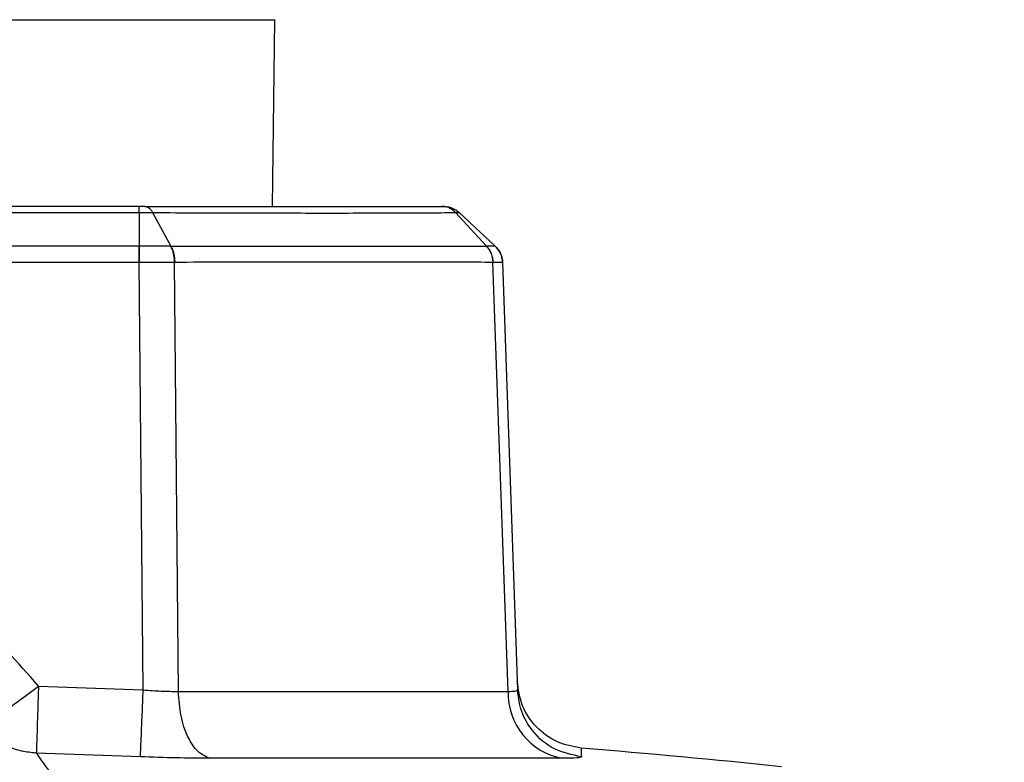
# Model space of a CAD drawing. Units: inches. Extents: x 0.4 to 10.6, y 0.4 to 8.1.
# Drawn here: x 7.8 to 7.9, y 6.4 to 6.5 of the extents above; entities that cross this region are included whole.
import ezdxf

# ---------------------------------------------------------------- set-up
doc = ezdxf.new("R2010")
doc.units = ezdxf.units.IN
doc.header["$MEASUREMENT"] = 0
doc.styles.add('SLDTEXTSTYLE0', font='TXT', dxfattribs={"width": 0.75})
doc.dimstyles.new('SLDDIMSTYLE2', dxfattribs={"dimtxt": 0.125, "dimasz": 0.13, "dimexe": 0, "dimexo": 0.0625, "dimgap": 0.03125, "dimtad": 0, "dimtih": 1, "dimtoh": 1, "dimdec": 1, "dimlfac": 20, "dimrnd": 1e-09, "dimzin": 4, "dimdsep": 46, "dimtxsty": 'SLDTEXTSTYLE0', "dimsah": 1, "dimcen": 0.09, "dimadec": 0, "dimazin": 1, "dimtfac": 1, "dimtdec": 1, "dimtofl": 0, "dimtmove": 0, "dimatfit": 3, "dimfxl": 0, "dimfrac": 2, "dimtolj": 1, "dimtzin": 12, "dimarcsym": 0})

# ---------------------------------------------------------------- blocks, each defined once
blk = doc.blocks.new('_D_3')
at = {"color": 7, "linetype": 'Continuous', "lineweight": 18}
for p, q in [((7.732616984870144, 6.741231398667376), (8.644524928265609, 6.741231398667373)), ((8.519524928265609, 6.741231398667373), (8.519524928265607, 6.215576670436336)), ((8.519524928265605, 5.491484436238951), (8.519524928265607, 6.017139164470006)), ((7.809614550988905, 5.491484436238952), (8.644524928265607, 5.491484436238951))]:
    blk.add_line(p, q, dxfattribs=at)
for points in [[(8.519524928265609, 6.741231398667373), (8.49952492826561, 6.611231398667373), (8.539524928265608, 6.611231398667373)], [(8.519524928265605, 5.491484436238951), (8.539524928265605, 5.621484436238951), (8.499524928265606, 5.621484436238951)]]:
    blk.add_solid(points, dxfattribs=at)
at = {"color": 7, "linetype": 'Continuous', "lineweight": 18, "insert": (8.357892978785014, 6.178272645691334), "char_height": 0.125, "attachment_point": 1, "style": 'SLDTEXTSTYLE0'}
blk.add_mtext('25.0', dxfattribs=at)

msp = doc.modelspace()

# ---------------------------------------------------------------- linework, layer by layer
at = {"color": 1, "linetype": 'Continuous', "lineweight": 25}
msp.add_line((7.714292181720459, 6.467333918351905), (7.809292181720458, 6.467333918351905), dxfattribs=at)
at = {"color": 7, "linetype": 'Continuous', "lineweight": 25}
for p, q in [((7.809073944591619, 6.451506989218205), (7.809292181720458, 6.467333918351905)), ((7.725804814248804, 6.450978160875604), (7.797779549192111, 6.450978160875604)), ((7.797779549192111, 6.451506989218159), (7.725804885784433, 6.451506989217993)), ((7.797779549192111, 6.450978160875604), (7.797779549192111, 6.448128474421371)), ((7.798924545487703, 6.450978146615797), (7.800479751607539, 6.448128516701509)), ((7.824598179128596, 6.450978047393808), (7.827228618542198, 6.448128464494292)), ((7.827967100962838, 6.448128474421371), (7.824911186375936, 6.450978160875604)), ((7.797779549192111, 6.448128474421285), (7.773421601999414, 6.448128468187041)), ((7.79779009520568, 6.448128468515093), (7.797779548569867, 6.448128474857726)), ((7.800479717359972, 6.448128470553601), (7.800468918092725, 6.448128468971228)), ((7.827235154074788, 6.448128464256218), (7.827228610450525, 6.448128468851434)), ((7.797779509226953, 6.44675749605399), (7.773517875402079, 6.446757496053988)), ((7.797787331217898, 6.446757488508317), (7.797779509226953, 6.446757488508317)), ((7.798131774475969, 6.410512786450444), (7.797787331217898, 6.446757488508317)), ((7.800799830136987, 6.446757593250246), (7.800790431786042, 6.446757478979579)), ((7.801111477412777, 6.410381057871309), (7.800790431785972, 6.44675747897958)), ((7.827770728279179, 6.446757478065996), (7.827765095828078, 6.446757499423471)), ((7.829055506562133, 6.41038105786048), (7.827770728279179, 6.446757478065996)), ((7.828591895968999, 6.446757495342762), (7.829857589111354, 6.410512785939811)), ((7.789247098866323, 6.410832717378399), (7.798131774475969, 6.410512786450444)), ((7.801111477412859, 6.410381057871312), (7.829055506561834, 6.410381057871312)), ((7.797890582065505, 6.404838765392394), (7.789065826182047, 6.405156314605753)), ((7.833669462007792, 6.404708016675806), (7.803808600538525, 6.404708016687534))]:
    msp.add_line(p, q, dxfattribs=at)
for centre, radius, start, end in [((7.834663291005259, 6.410229124691317), 0.005609842248682742, 178.4480500237326, 259.7957278281556), ((7.770719449672645, 5.620822606956348), 0.78740157480315, 84.05857239530857, 85.29850811504346)]:
    msp.add_arc(centre, radius, start, end, dxfattribs=at)
for points in [[(7.797779549192111, 6.45097815792208), (7.797779715690749, 6.451057298068105), (7.797780048688026, 6.451215578360157), (7.797780548183941, 6.45137936367694), (7.797781047679856, 6.451487079076736), (7.797781380677133, 6.451500352504313), (7.797781547175773, 6.451506989218101)], [(7.823568698589946, 6.451506989217995), (7.823691854321964, 6.451500350370798), (7.823938165786, 6.451487072676406), (7.824293822949502, 6.451379356422676), (7.824627394679308, 6.451215573913407), (7.824816589143686, 6.451057298554828), (7.824911186375875, 6.45097816087554)], [(7.797779509226952, 6.446757496053986), (7.797779512557383, 6.446886055024335), (7.797779519218243, 6.447143172965029), (7.797779529209532, 6.447509693057717), (7.797779539200821, 6.447848806662495), (7.797779545861681, 6.448035251835021), (7.797779549192111, 6.448128474421285)], [(7.828591895968921, 6.44675749534276), (7.828580128884206, 6.446886054376463), (7.828556594714776, 6.447143172443866), (7.828425874592093, 6.447509692736386), (7.828235016758006, 6.447848806526242), (7.82805640622784, 6.448035251789604), (7.827967100962757, 6.448128474421285)], [(7.784540500989134, 6.407471884446786), (7.784622157181233, 6.407507111537866), (7.784785469565429, 6.407577565720024), (7.785878669443872, 6.408338491995822), (7.787421341367643, 6.409459751677294), (7.788638513033431, 6.410375062144318), (7.789247098866323, 6.410832717377829)], [(7.803808600600991, 6.404708016676759), (7.803455430545149, 6.404849200005217), (7.802749090433467, 6.405131566662134), (7.801878314773394, 6.406458599040376), (7.801261701787366, 6.408260091565547), (7.80116155220436, 6.409674069102724), (7.801111477412859, 6.410381057871312)]]:
    msp.add_open_spline(points, degree=3, dxfattribs=at)
for points, knots in [([(7.798260971693095, 6.451506989218159), (7.798181555245415, 6.451506989218159), (7.798029495449898, 6.451506989218159), (7.797861705345587, 6.451506989218159), (7.797781547175773, 6.451506989218159)], [0, 0, 0, 0, 0.522271172404542, 1, 1, 1, 1]), ([(7.797813308447622, 6.450978081396112), (7.798008186404237, 6.450977428271782), (7.798397908519609, 6.450976122136391), (7.798748987979907, 6.450977437269675), (7.798924512486731, 6.45097809477929)], [0, 0, 0, 0, 0.5000433614838447, 1, 1, 1, 1]), ([(7.798260971693095, 6.451506989218159), (7.798321813179323, 6.451500350936214), (7.798443496672772, 6.451487074315478), (7.798619239044791, 6.45137934981865), (7.798784128052309, 6.451215569396576), (7.798877733278761, 6.45105728749092), (7.798924536053185, 6.450978146265514)], [0, 0, 0, 0, 0.2499969979109354, 0.4999961365909628, 0.749997207236167, 1, 1, 1, 1]), ([(7.798260971693095, 6.451506989218159), (7.800816666659843, 6.451506989218159), (7.805931031519783, 6.451506989218159), (7.812682606991629, 6.451506989218159), (7.818692891120406, 6.451506989218159), (7.82185228973016, 6.451506989218159), (7.82343110162774, 6.451506989218159)], [0, 0, 0, 0, 0.2498531336229514, 0.4999971058257197, 0.7501389929998783, 1, 1, 1, 1]), ([(7.798924536052919, 6.450978146266019), (7.801537923258826, 6.450967714875826), (7.806768085197617, 6.450946838574056), (7.813661924173729, 6.450940870495994), (7.819791064305019, 6.450946824606651), (7.822996508909864, 6.450967678482456), (7.82459821325594, 6.450978098797771)], [0, 0, 0, 0, 0.249837343604514, 0.499998531582049, 0.7501580517729205, 1, 1, 1, 1]), ([(7.82459821325594, 6.450978098797771), (7.82451599966172, 6.451057246880592), (7.82435157303312, 6.451215542507269), (7.82406157875814, 6.451379337951811), (7.823752356132919, 6.451487072483436), (7.82353818615939, 6.451500350325395), (7.82343110162774, 6.451506989218159)], [0, 0, 0, 0, 0.2500027649033887, 0.5000038273946541, 0.7500029762010825, 1, 1, 1, 1]), ([(7.82343110162774, 6.451506989218159), (7.823469426403232, 6.451506989218159), (7.823544328756041, 6.451506989218159), (7.823560702626162, 6.451506989218159), (7.823568698589946, 6.451506989218159)], [0, 0, 0, 0, 0.511663172842078, 1, 1, 1, 1]), ([(7.824598172331879, 6.450978045637081), (7.824686845199213, 6.450977380567642), (7.824864230088786, 6.450976050135091), (7.824895539899491, 6.450977465685923), (7.824911198260417, 6.450978173617569)], [0, 0, 0, 0, 0.4998896329132423, 1, 1, 1, 1]), ([(7.797790095204708, 6.448128468626426), (7.797789904016291, 6.448035245592878), (7.797789521639243, 6.447848799422848), (7.7977888354391, 6.447509681388342), (7.797788099034403, 6.44714316541532), (7.797787587156904, 6.446886047429538), (7.797787331218291, 6.446757488506151)], [0, 0, 0, 0, 0.2499998590132619, 0.4999999940580652, 0.7500001321912093, 1, 1, 1, 1]), ([(7.800468918068882, 6.44812846895497), (7.800046877565676, 6.448128134846214), (7.799202535785659, 6.448127466422258), (7.798261005661717, 6.448128134489593), (7.797790095204708, 6.448128468626426)], [0, 0, 0, 0, 0.4998455758004672, 1, 1, 1, 1]), ([(7.800790431786008, 6.446757478980954), (7.800784111522152, 6.446886039206423), (7.800771470987507, 6.447143159798335), (7.800703993538616, 6.447509679034665), (7.800605989974907, 6.447848799393387), (7.80051460868752, 6.448035245801857), (7.800468918068882, 6.44812846895497)], [0, 0, 0, 0, 0.2499998629502842, 0.5000000000428148, 0.7500001371187469, 1, 1, 1, 1]), ([(7.80047974392522, 6.448128513286132), (7.803169872788544, 6.448127151831037), (7.80855066657508, 6.448124428649549), (7.815692454089923, 6.448123026290877), (7.822089583876358, 6.448124405182085), (7.82551574322823, 6.448127147967706), (7.827228652944535, 6.448128519224458)], [0, 0, 0, 0, 0.2499752519213954, 0.5000003162166216, 0.750024961321792, 1, 1, 1, 1]), ([(7.800479743925218, 6.448128513286132), (7.80052532263055, 6.448035292125588), (7.800616480186044, 6.447848849508271), (7.800714129253183, 6.447509746365911), (7.800781242692507, 6.447143249071297), (7.800793634428743, 6.446886145239128), (7.800799830299831, 6.446757593261419)], [0, 0, 0, 0, 0.2499990860866294, 0.4999989665906449, 0.7499993634503486, 1, 1, 1, 1]), ([(7.827228610450525, 6.448128468851434), (7.827305366923862, 6.448035245990298), (7.827458879855379, 6.447848800286434), (7.827622814087448, 6.447509684568273), (7.827735010876061, 6.447143172077043), (7.827755067531952, 6.446886056877189), (7.827765095848427, 6.446757499424297)], [0, 0, 0, 0, 0.2500003358526655, 0.5000006223400002, 0.750000597100662, 1, 1, 1, 1]), ([(7.827235154274788, 6.448128464734892), (7.827311875833541, 6.448035241718179), (7.82746531903592, 6.447848795581622), (7.827629045711069, 6.447509676021744), (7.827740975413692, 6.447143157768468), (7.827760810615992, 6.446886037918917), (7.827770728211796, 6.446757478063435)], [0, 0, 0, 0, 0.2499998580371494, 0.4999999926383008, 0.7500001310672184, 1, 1, 1, 1]), ([(7.827967104587449, 6.448128461696714), (7.827933982265233, 6.448128088135557), (7.827867757180354, 6.44812734123384), (7.827445980386097, 6.448128090308288), (7.827235154274788, 6.448128464734892)], [0, 0, 0, 0, 0.5001476748366634, 1, 1, 1, 1]), ([(7.827967097296048, 6.448128468626426), (7.828056402266526, 6.448035245592878), (7.828235012306085, 6.447848799422848), (7.828425861536922, 6.447509681388342), (7.828556591960132, 6.44714316541532), (7.828580128086611, 6.446886047429538), (7.828591896143489, 6.446757488506151)], [0, 0, 0, 0, 0.249999859013266, 0.4999999940580555, 0.750000132191198, 1, 1, 1, 1]), ([(7.827967104591323, 6.448128461705561), (7.828056408546249, 6.448035238862535), (7.828235016555096, 6.447848793073146), (7.828425863500855, 6.447509676698284), (7.828556592364835, 6.447143162901666), (7.828580128264204, 6.446886046597109), (7.828591896207464, 6.446757488515011)], [0, 0, 0, 0, 0.2499998592464651, 0.4999999956230011, 0.7500001342859081, 1, 1, 1, 1]), ([(7.800790431786008, 6.446757478980954), (7.800317328317663, 6.446757578156973), (7.799371394946391, 6.446757776451662), (7.798315250648126, 6.446757584469482), (7.797787331218291, 6.446757488506151)], [0, 0, 0, 0, 0.5001446007878682, 1, 1, 1, 1]), ([(7.827765095828078, 6.446757499423471), (7.825959968233655, 6.446765452234961), (7.822483798200739, 6.446780767121874), (7.816100542829585, 6.446787789388707), (7.809018999233242, 6.446780769466675), (7.803610592738833, 6.446765518971402), (7.800799830136987, 6.446757593250246)], [0, 0, 0, 0, 0.2596444399766046, 0.5000024509339858, 0.7401500028924672, 1, 1, 1, 1]), ([(7.828591896204708, 6.446757488592766), (7.828555854439166, 6.446757584442838), (7.828483746048103, 6.446757776209096), (7.82800845544405, 6.446757577468162), (7.827770728211796, 6.446757478063435)], [0, 0, 0, 0, 0.4998276207718469, 1, 1, 1, 1]), ([(7.789247098866323, 6.410832717378399), (7.787507284183673, 6.412835387925382), (7.784027619588235, 6.416840769572148), (7.777241170299807, 6.421135360038373), (7.769740436902157, 6.423864120727557), (7.761792145088245, 6.424778997784953), (7.753843779911175, 6.42386452333602), (7.746342909711093, 6.421135799909358), (7.73955670753699, 6.416840788092839), (7.736077067413839, 6.412835394388927), (7.734337264485811, 6.410832717259298)], [0, 0, 0, 0, 0.1249964880774996, 0.2499955072541297, 0.3749964293236469, 0.499998311598238, 0.6250025269776561, 0.7500041757395243, 0.8750033188348458, 1, 1, 1, 1]), ([(7.733248874633843, 6.390231398666978), (7.733290365805646, 6.391406701738926), (7.733367649331884, 6.393595879866527), (7.733923360825853, 6.396593656660076), (7.734613800068318, 6.399056590760326), (7.735615265490194, 6.401748044970844), (7.737073649798488, 6.404678132211175), (7.739178790026076, 6.407772891045331), (7.742065429362394, 6.411040364667002), (7.745970472552506, 6.414222505723713), (7.75103703104511, 6.416869719997529), (7.756369462566571, 6.418432128215093), (7.761794008982315, 6.418943717204952), (7.767218759789124, 6.418431289248157), (7.772550109440916, 6.416868917594911), (7.776746049681865, 6.414674857673313), (7.779848783095368, 6.412401863594905), (7.781938688456958, 6.410514342637546), (7.783796049080865, 6.40847724757872), (7.785442019751822, 6.406294685290724), (7.786939445279353, 6.403840615535723), (7.788198833737611, 6.40120242058993), (7.789268326409289, 6.398179753763158), (7.790138311307807, 6.394536299069045), (7.790265393801663, 6.391761755924207), (7.790335488807072, 6.390231398666978)], [0, 0, 0, 0, 0.03934805752720892, 0.07329165468739877, 0.1018283575428545, 0.1249561279519826, 0.1694126537835771, 0.2110809092577029, 0.2499604062473806, 0.315115802811171, 0.3785023109429783, 0.4401222242422542, 0.4999780960695516, 0.5598385896468308, 0.6214582399528725, 0.6848396002404519, 0.7172335483532271, 0.7500704926924581, 0.7789669605717647, 0.8094385253916777, 0.8414851423601206, 0.8751067372968978, 0.9071553998116165, 0.9487896203894991, 1, 1, 1, 1]), ([(7.790334090121855, 6.390234450282), (7.790306364957477, 6.391138930620667), (7.790231185884801, 6.393591503748349), (7.789467890806895, 6.397589087044281), (7.787859371056515, 6.402013529569293), (7.785522124883347, 6.406103518265797), (7.78254769538312, 6.409752687121119), (7.778993809023055, 6.412869587472713), (7.774958562185752, 6.415362132290748), (7.770595178110786, 6.417151722127511), (7.765957407304135, 6.418218988953339), (7.761169108572899, 6.418514625241551), (7.756365169650933, 6.418010391377502), (7.751675503876794, 6.41670949138347), (7.747278554304513, 6.414640595900221), (7.74326218415717, 6.411833514717924), (7.739834147887375, 6.408433782463628), (7.737016692069991, 6.404481787872238), (7.734922909928543, 6.40010106623687), (7.733525307815176, 6.395292855271437), (7.733342941082748, 6.391938785840609), (7.733250273321147, 6.390234450284066)], [0, 0, 0, 0, 0.03049809700786664, 0.08269810848197583, 0.1364107691629519, 0.1886093488099203, 0.2408065120231324, 0.2944849866266268, 0.3472690001825265, 0.4000505376919883, 0.4528299810804434, 0.5070676241314651, 0.5610966487765328, 0.6149899466283762, 0.6704535561621664, 0.7241656637522154, 0.7794772918797395, 0.8324707237510799, 0.8870319563671484, 0.9425964615560185, 1, 1, 1, 1]), ([(7.789247098866323, 6.410832717377829), (7.789224967854491, 6.410121277488638), (7.789180706584395, 6.408698421935028), (7.789127376654711, 6.406995905044415), (7.789092371949498, 6.40595740076502), (7.789073036476759, 6.405356158515153), (7.789068360722166, 6.405226563120412), (7.789065826186012, 6.405156314734405)], [0, 0, 0, 0, 0.249642983267673, 0.4992774661064597, 0.6985812900786819, 0.8366131919491406, 0.9999999999999999, 0.9999999999999999, 0.9999999999999999, 0.9999999999999999]), ([(7.835249605436078, 6.405575448301912), (7.834542046494459, 6.405709700452195), (7.833126930250816, 6.405978204441662), (7.831375534257584, 6.407303785136223), (7.830133955025551, 6.409115699326396), (7.829932432151004, 6.410541895944073), (7.829831670597076, 6.411254995078485)], [0, 0, 0, 0, 0.2500002898670583, 0.5000000004181786, 0.7499997107766703, 0.9999999999999999, 0.9999999999999999, 0.9999999999999999, 0.9999999999999999]), ([(7.797890581901176, 6.404838761386618), (7.797897140258836, 6.404973528984882), (7.797910256959098, 6.405243063871951), (7.797967259202944, 6.406567619986294), (7.798043476588004, 6.408377005246606), (7.798102342123769, 6.40980085725425), (7.798131774925575, 6.410512784078592)], [0, 0, 0, 0, 0.2500002857516676, 0.4999999974425312, 0.749999710587304, 1, 1, 1, 1]), ([(7.798131793746835, 6.410512786592175), (7.798641828961097, 6.410471872982386), (7.799686871225079, 6.410388042591453), (7.800629103410378, 6.410383422917453), (7.801111477070259, 6.410381057885679)], [0, 0, 0, 0, 0.488052236584349, 1, 1, 1, 1]), ([(7.829055506734631, 6.410381057864222), (7.829294114561164, 6.410383424264617), (7.829759994997622, 6.41038804464805), (7.829825590190329, 6.410471886756649), (7.829857589796835, 6.410512787840601)], [0, 0, 0, 0, 0.5121653708990427, 1, 1, 1, 1]), ([(7.835268526168883, 6.404838766084498), (7.834477841575338, 6.404999825081177), (7.832896474272637, 6.405321942690695), (7.831159533763064, 6.406833222328533), (7.830099264998801, 6.408632255504583), (7.829938148244993, 6.409885943358972), (7.829857589796835, 6.410512787840601)], [0, 0, 0, 0, 0.2796745558761642, 0.5593484452217314, 0.7796740277362968, 1, 1, 1, 1]), ([(7.789065826186012, 6.405156314734405), (7.788648356096271, 6.40519257354512), (7.7877719531246, 6.40526869236235), (7.78660193578183, 6.405723805343097), (7.785459963734798, 6.406428710602507), (7.784878758840852, 6.407088114962706), (7.784540500989134, 6.407471884446786)], [0, 0, 0, 0, 0.2381918480704271, 0.5000407181417195, 0.7090266197176082, 1, 1, 1, 1]), ([(7.793123513162157, 6.398231218015544), (7.792788762811304, 6.398953786875309), (7.792118948831542, 6.400399600815093), (7.79106231123655, 6.402241351373561), (7.790017402913654, 6.403865470661796), (7.789383410570077, 6.404725501335139), (7.789065826182047, 6.405156314605753)], [0, 0, 0, 0, 0.24925341417083, 0.4987400935940371, 0.748904979322631, 1, 1, 1, 1]), ([(7.803808600538525, 6.404708016687534), (7.80285065530945, 6.404714074946759), (7.800981708231935, 6.404725894584803), (7.798903558104413, 6.404801777117757), (7.797890582065505, 6.404838765392394)], [0, 0, 0, 0, 0.5125587773987363, 1, 1, 1, 1]), ([(7.835268523734948, 6.404838766617056), (7.835202905145047, 6.404801785935207), (7.83506825329661, 6.404725900166022), (7.834143542425914, 6.404714077774832), (7.833669462007792, 6.404708016675806)], [0, 0, 0, 0, 0.487320379650037, 1, 1, 1, 1])]:
    msp.add_open_spline(points, degree=3, knots=knots, dxfattribs=at)
at = {"color": 1, "linetype": 'Continuous', "lineweight": 25}
msp.add_open_spline([(7.835251529019277, 6.40548994998667), (7.835251025515953, 6.405509227865489), (7.835249552889895, 6.405565611022062), (7.835260994263736, 6.405127248970255), (7.835268523734948, 6.404838766617056)], degree=3, knots=[0, 0, 0, 0, 0.3419084703850853, 1, 1, 1, 1], dxfattribs=at)

# ---------------------------------------------------------------- dimensions: what is measured, and where the dimension line sits
at = {"color": 7, "linetype": 'Continuous', "lineweight": 18}
dim = msp.add_linear_dim(base=(8.51952492826561, 6.741231398667374), p1=(7.759614550988905, 5.491484436238952), p2=(7.682616984870144, 6.741231398667376), angle=90.0000000000002, dimstyle='SLDDIMSTYLE2', dxfattribs=at)
dim.commit()
dim.dimension.update_dxf_attribs({"geometry": '_D_3', "text_midpoint": (8.519524928265609, 6.116357917453162), "dimtype": 160})

doc.saveas('drawing.dxf')
